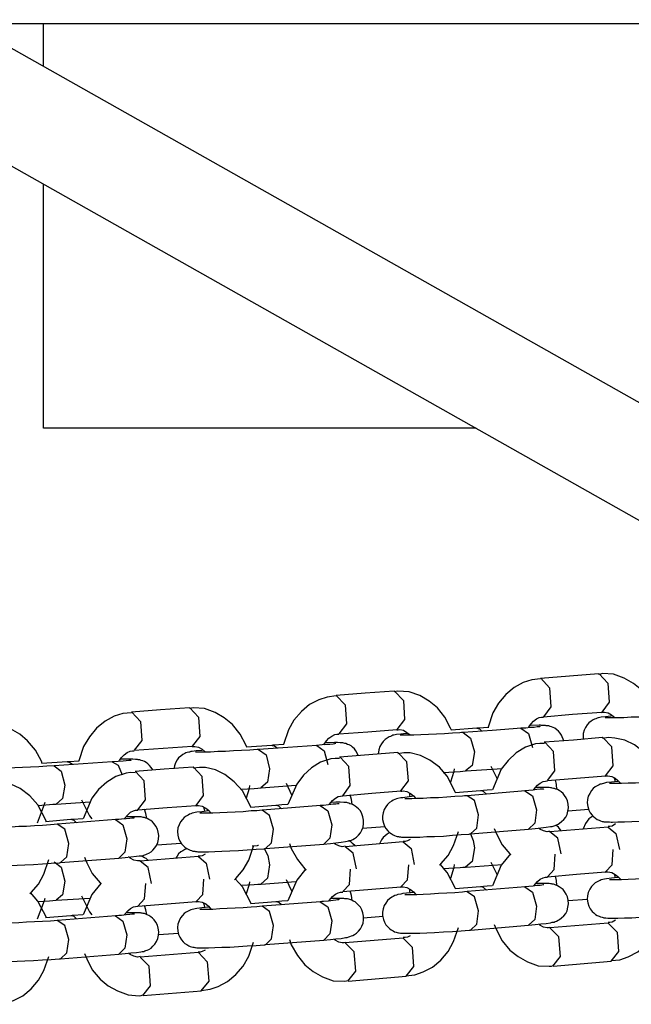
# Model space of a CAD drawing. Units: inches. Extents: x 365 to 476, y 189 to 405.
# Drawn here: x 426 to 427, y 386 to 388 of the extents above; entities that cross this region are included whole.
import ezdxf

# ---------------------------------------------------------------- set-up
doc = ezdxf.new("R2010")
doc.units = ezdxf.units.IN
doc.header["$MEASUREMENT"] = 0
doc.layers.add('Ebene 1', color=7, linetype='Continuous')

# ---------------------------------------------------------------- blocks, each defined once
blk = doc.blocks.new('block 2')
at = {"layer": 'Ebene 1', "color": 179, "lineweight": 25, "true_color": 0x1a171b}
for points in [[(421.9646, 390.0887), (428.2354, 386.5499)], [(426.0908, 387.7846), (427.772, 387.7846)], [(428.2729, 386.7101), (426.3681, 387.7846)], [(426.4856, 387.7185), (426.4856, 387.7846)], [(426.4856, 387.7185), (426.4856, 387.7846)], [(426.4856, 387.1614), (426.4856, 387.5374)], [(426.4856, 387.1614), (426.4856, 387.5374)], [(427.1522, 387.1614), (426.4856, 387.1614)], [(427.2514, 386.7754), (427.2377, 386.7736), (427.2246, 386.7697), (427.2108, 386.7619), (427.1977, 386.7511), (427.1867, 386.738), (427.1777, 386.7228), (427.1705, 386.7009)], [(427.3407, 386.7831), (427.2959, 386.7797), (427.2511, 386.776)], [(427.2511, 386.776), (427.2514, 386.776)], [(427.2518, 386.7766), (427.2652, 386.7617), (427.2673, 386.7325), (427.2559, 386.7171)], [(427.4296, 386.7235), (427.4278, 386.7266), (427.4192, 386.7431), (427.4072, 386.7578), (427.3944, 386.7683), (427.3803, 386.7766), (427.3638, 386.7824), (427.3469, 386.7835), (427.3438, 386.7828), (427.3407, 386.7821)], [(427.3407, 386.7831), (427.3414, 386.7831), (427.3414, 386.7831)], [(427.3414, 386.7831), (427.3548, 386.7686), (427.3569, 386.7394), (427.3455, 386.7242)], [(427.0258, 386.7562), (426.981, 386.7531), (426.9362, 386.7497)], [(427.114, 386.6963), (427.1126, 386.6996), (427.1036, 386.7164), (427.0923, 386.7309), (427.0795, 386.7411), (427.0654, 386.7497), (427.0489, 386.7555), (427.0313, 386.7566), (427.0285, 386.7559), (427.0258, 386.7552)], [(427.0258, 386.7562), (427.0261, 386.7562)], [(427.0261, 386.7562), (427.0399, 386.7418), (427.0416, 386.7125), (427.0299, 386.6975)], [(426.9362, 386.749), (426.9224, 386.7471), (426.9097, 386.7431), (426.8952, 386.7356), (426.8828, 386.7249), (426.8714, 386.7116), (426.8628, 386.6966), (426.8553, 386.6744)], [(426.9362, 386.7497), (426.9366, 386.7497), (426.9366, 386.7497)], [(426.9366, 386.7497), (426.9503, 386.7352), (426.9521, 386.7059), (426.9403, 386.6908)], [(426.7106, 386.7306), (426.6658, 386.7275), (426.621, 386.7242)], [(426.621, 386.7242), (426.6217, 386.7242)], [(426.6217, 386.7242), (426.6348, 386.7097), (426.6368, 386.6804), (426.6251, 386.6653)], [(426.7988, 386.6703), (426.7974, 386.6737), (426.7884, 386.6904), (426.7767, 386.7049), (426.764, 386.7154), (426.7498, 386.7235), (426.7333, 386.7295), (426.7164, 386.7309), (426.7137, 386.7302), (426.7106, 386.7295)], [(426.7106, 386.7306), (426.7112, 386.7306)], [(426.7112, 386.7306), (426.7243, 386.7161), (426.7264, 386.6868), (426.7147, 386.6717)], [(427.2559, 386.7171), (427.3007, 386.7208), (427.3455, 386.7242)], [(427.3455, 386.7235), (427.3476, 386.7239), (427.3496, 386.7239), (427.3555, 386.7228), (427.3606, 386.7197), (427.3655, 386.7158)], [(426.621, 386.7232), (426.6076, 386.7218), (426.5945, 386.7178), (426.5803, 386.7101), (426.5672, 386.6996), (426.5562, 386.6861), (426.5473, 386.6713), (426.54, 386.6491)], [(427.2328, 386.7003), (427.2332, 386.7013), (427.2366, 386.7063), (427.2404, 386.7104), (427.2452, 386.7137), (427.2494, 386.7158), (427.2528, 386.7164), (427.2559, 386.7164)], [(427.362, 386.7183), (427.3596, 386.7178), (427.3513, 386.717), (427.3448, 386.7161), (427.3427, 386.7158), (427.34, 386.7151), (427.3386, 386.7147), (427.3365, 386.7139), (427.3345, 386.7132), (427.3324, 386.7121), (427.3293, 386.7101), (427.3259, 386.7077), (427.3231, 386.7046), (427.3207, 386.7006), (427.3186, 386.6961), (427.3172, 386.6911), (427.3169, 386.6827)], [(427.4471, 386.7192), (427.4437, 386.7192), (427.4399, 386.719), (427.4285, 386.7183), (427.4161, 386.7171), (427.4034, 386.7164), (427.391, 386.7161), (427.3796, 386.7154), (427.3693, 386.7151), (427.362, 386.7151), (427.3562, 386.7151), (427.3531, 386.7151), (427.3513, 386.7151), (427.3507, 386.7151)], [(426.4835, 386.645), (426.4822, 386.6484), (426.4732, 386.6653), (426.4611, 386.6798), (426.4491, 386.6904), (426.4346, 386.6984), (426.4184, 386.7049), (426.4012, 386.7059), (426.3981, 386.7053), (426.3953, 386.7049)], [(426.9403, 386.6908), (426.9851, 386.6939), (427.0299, 386.6975)], [(427.0299, 386.6966), (427.032, 386.697), (427.0344, 386.6975), (427.0399, 386.6961), (427.0451, 386.6928), (427.0502, 386.6891)], [(427.1529, 386.6992), (427.1136, 386.6963)], [(427.2218, 386.6992), (427.177, 386.6956), (427.1322, 386.6925)], [(427.1715, 386.7006), (427.1553, 386.6992), (427.1543, 386.6992), (427.1529, 386.6992)], [(427.1529, 386.6992), (427.157, 386.6982), (427.1608, 386.6949)], [(427.2508, 386.7021), (427.2504, 386.7021), (427.2501, 386.7016), (427.2483, 386.7016), (427.2459, 386.7013), (427.2414, 386.7006), (427.2352, 386.7003), (427.2287, 386.6996), (427.2211, 386.6992)], [(427.2211, 386.6992), (427.2328, 386.6911), (427.239, 386.6696)], [(427.249, 386.7039), (427.2356, 386.7035)], [(427.2873, 386.6801), (427.2838, 386.6884), (427.2814, 386.6918), (427.2787, 386.6949), (427.2762, 386.697), (427.2735, 386.6992), (427.2707, 386.7003), (427.268, 386.7013), (427.2659, 386.7021), (427.2642, 386.7028), (427.2628, 386.7028), (427.2618, 386.703), (427.2601, 386.703), (427.259, 386.7035), (427.2563, 386.7035), (427.2528, 386.7035), (427.2511, 386.7039), (427.249, 386.7039)], [(426.9176, 386.6737), (426.918, 386.6749), (426.9214, 386.6798), (426.9252, 386.6841), (426.9297, 386.6872), (426.9345, 386.6894), (426.9372, 386.6901), (426.9403, 386.6901)], [(427.0468, 386.6911), (427.0444, 386.6911), (427.0361, 386.6901), (427.0296, 386.6894), (427.0275, 386.6891), (427.0251, 386.6885), (427.0237, 386.6884), (427.022, 386.6875), (427.0199, 386.6868), (427.0179, 386.6858), (427.0148, 386.6841), (427.0117, 386.6818), (427.0089, 386.6787), (427.0061, 386.6751), (427.0037, 386.671), (427.002, 386.666), (427.0013, 386.6594)], [(427.1319, 386.6925), (427.1295, 386.6925), (427.1271, 386.6922), (427.1157, 386.6915), (427.1033, 386.6908), (427.0909, 386.6901), (427.0785, 386.6894), (427.0668, 386.6891), (427.0561, 386.6885), (427.0482, 386.6884), (427.0416, 386.6884), (427.0385, 386.6884), (427.0361, 386.6884), (427.0351, 386.6884)], [(427.1319, 386.6925), (427.1433, 386.6842), (427.1495, 386.6629)], [(427.3469, 386.6851), (427.3021, 386.6811), (427.2573, 386.6777)], [(427.3472, 386.6851), (427.3469, 386.6851), (427.3469, 386.6851)], [(427.4364, 386.6236), (427.423, 386.6488), (427.4106, 386.6625), (427.3958, 386.6737), (427.3813, 386.6808), (427.3658, 386.6842), (427.3562, 386.6848), (427.3469, 386.6834)], [(427.3513, 386.6262), (427.3631, 386.6413), (427.361, 386.6706), (427.3472, 386.6851)], [(426.602, 386.6484), (426.6024, 386.6494), (426.6058, 386.6543), (426.61, 386.6582), (426.6144, 386.6618), (426.6189, 386.6639), (426.6224, 386.6646), (426.6251, 386.6646)], [(426.6251, 386.6653), (426.6699, 386.6684), (426.7147, 386.6717)], [(426.7316, 386.6653), (426.7292, 386.6649), (426.7209, 386.6643), (426.7143, 386.6636), (426.7126, 386.6632), (426.7106, 386.6625), (426.7092, 386.6622), (426.7071, 386.6618), (426.705, 386.6612), (426.703, 386.6605), (426.7002, 386.6587), (426.6971, 386.6565), (426.6937, 386.6536), (426.6913, 386.6505), (426.6889, 386.646), (426.6871, 386.6413), (426.6861, 386.637)], [(426.7147, 386.671), (426.7168, 386.6713), (426.7188, 386.6713), (426.7243, 386.6703), (426.7302, 386.667), (426.7347, 386.6629)], [(426.8167, 386.6663), (426.8156, 386.6663), (426.8146, 386.6663), (426.8032, 386.6656), (426.7908, 386.6649), (426.7781, 386.6643), (426.7657, 386.6636), (426.754, 386.6632), (426.7429, 386.6625), (426.7336, 386.6625), (426.7264, 386.6622), (426.723, 386.6622), (426.7206, 386.6625), (426.7195, 386.6625)], [(426.8373, 386.6729), (426.7981, 386.6699)], [(426.8167, 386.6663), (426.8284, 386.6582), (426.8339, 386.637)], [(426.9066, 386.6729), (426.8618, 386.6696), (426.817, 386.6663)], [(426.8559, 386.6742), (426.8401, 386.673), (426.8387, 386.673), (426.8377, 386.6729)], [(426.8377, 386.6729), (426.8415, 386.672), (426.8456, 386.6689)], [(426.9359, 386.6756), (426.9352, 386.6756), (426.9338, 386.6751), (426.9317, 386.6749), (426.9269, 386.6744), (426.9217, 386.6742), (426.9149, 386.6736), (426.9062, 386.6729)], [(426.9066, 386.6729), (426.918, 386.6646), (426.9235, 386.6434)], [(426.9338, 386.6773), (426.9204, 386.677)], [(426.9707, 386.6568), (426.9669, 386.6643), (426.9645, 386.6674), (426.9617, 386.6699), (426.9593, 386.672), (426.9562, 386.6736), (426.9538, 386.6744), (426.9514, 386.6756), (426.9496, 386.676), (426.9483, 386.6763), (426.9469, 386.6767), (426.9459, 386.6767), (426.9438, 386.677), (426.9424, 386.677), (426.9383, 386.6773), (426.9338, 386.6773)], [(427.2573, 386.676), (427.2501, 386.676), (427.2435, 386.6751), (427.228, 386.6699), (427.2139, 386.6612), (427.2015, 386.6494), (427.1908, 386.6363), (427.1774, 386.6043)], [(427.258, 386.6777), (427.2573, 386.6777), (427.257, 386.6777)], [(427.2621, 386.6188), (427.2735, 386.6339), (427.2714, 386.6632), (427.258, 386.6777)], [(426.5407, 386.6488), (426.5245, 386.6477), (426.5235, 386.6477), (426.5225, 386.6474)], [(426.6203, 386.6501), (426.6203, 386.6498), (426.6186, 386.6498), (426.6169, 386.6494), (426.6131, 386.6491), (426.6082, 386.6488), (426.6003, 386.6481), (426.5914, 386.6474)], [(426.6182, 386.6515), (426.6048, 386.6515)], [(426.6541, 386.635), (426.6516, 386.6386), (426.6489, 386.6417), (426.6461, 386.6446), (426.6437, 386.6463), (426.641, 386.6481), (426.6386, 386.6491), (426.6361, 386.6498), (426.6341, 386.6505), (426.6327, 386.6508), (426.6313, 386.6508), (426.6303, 386.6512), (426.6289, 386.6512), (426.6275, 386.6512), (426.6231, 386.6515), (426.6182, 386.6515)], [(426.9417, 386.6529), (426.9348, 386.6529), (426.9283, 386.6522), (426.9124, 386.647), (426.8983, 386.6381), (426.8863, 386.6269), (426.8756, 386.6134), (426.8621, 386.5817)], [(427.0313, 386.6618), (426.9865, 386.6582), (426.9417, 386.6548)], [(426.9424, 386.6548), (426.9421, 386.6548), (426.9417, 386.6548)], [(426.9469, 386.5954), (426.9579, 386.6109), (426.9559, 386.6403), (426.9424, 386.6548)], [(427.0316, 386.6618), (427.0316, 386.6618), (427.0313, 386.6618)], [(427.1205, 386.6005), (427.1074, 386.6255), (427.0954, 386.6393), (427.0806, 386.6501), (427.0661, 386.6574), (427.0506, 386.6612), (427.0409, 386.6615), (427.0313, 386.6601)], [(427.0361, 386.6029), (427.0478, 386.6181), (427.0454, 386.6474), (427.0316, 386.6618)], [(427.1495, 386.6629), (427.146, 386.642), (427.1357, 386.6336)], [(426.5018, 386.6413), (426.4908, 386.6407), (426.4784, 386.64), (426.4656, 386.6393), (426.4532, 386.6386), (426.4412, 386.6381), (426.4298, 386.6377), (426.4205, 386.6374), (426.4122, 386.6374), (426.4084, 386.6374), (426.4053, 386.6374), (426.4043, 386.6374)], [(426.5221, 386.6474), (426.4828, 386.645)], [(426.5914, 386.6474), (426.5466, 386.6446), (426.5018, 386.6413)], [(426.5018, 386.6413), (426.5128, 386.6332), (426.5183, 386.6115)], [(426.5225, 386.6474), (426.5262, 386.6467), (426.53, 386.6438)], [(426.5914, 386.6474), (426.6003, 386.6424), (426.6069, 386.6276)], [(426.7161, 386.6394), (426.6713, 386.636), (426.6265, 386.6326)], [(426.7164, 386.6394), (426.7164, 386.6394), (426.7161, 386.6394)], [(426.8053, 386.5774), (426.7919, 386.6029), (426.7795, 386.6167), (426.765, 386.6279), (426.7505, 386.635), (426.735, 386.6388), (426.7257, 386.6388), (426.7161, 386.6377)], [(426.7206, 386.5805), (426.7319, 386.5959), (426.7302, 386.625), (426.7164, 386.6394)], [(426.8339, 386.637), (426.8308, 386.616), (426.8205, 386.6074)], [(427.1012, 386.631), (427.1274, 386.6329), (427.1316, 386.6332), (427.1357, 386.6336)], [(427.1129, 386.6167), (427.1181, 386.6332), (427.1188, 386.637)], [(427.1367, 386.6336), (427.1922, 386.6374)], [(427.1746, 386.6407), (427.1843, 386.6212)], [(426.4901, 386.5559), (426.4766, 386.5814), (426.4642, 386.5952), (426.4494, 386.6064), (426.4353, 386.6134), (426.4198, 386.6174), (426.4101, 386.6177), (426.4008, 386.6164)], [(426.6265, 386.6308), (426.6193, 386.631), (426.6127, 386.6303), (426.5972, 386.625), (426.5831, 386.6164), (426.5703, 386.605), (426.56, 386.5916), (426.5466, 386.5599)], [(426.6272, 386.6326), (426.6268, 386.6326), (426.6265, 386.6326)], [(426.631, 386.5736), (426.6427, 386.5892), (426.6406, 386.6181), (426.6272, 386.6326)], [(427.2411, 386.6047), (427.2466, 386.6114), (427.2508, 386.6146), (427.2552, 386.6171), (427.2587, 386.6177), (427.2621, 386.6181)], [(427.2621, 386.6188), (427.3069, 386.6222), (427.3513, 386.6262)], [(427.2762, 386.605), (427.2759, 386.6124), (427.2745, 386.6198)], [(427.371, 386.6177), (427.3696, 386.6174), (427.3606, 386.6164), (427.3531, 386.6155), (427.3496, 386.6148), (427.3448, 386.6134), (427.3431, 386.6133), (427.3414, 386.6121), (427.3383, 386.6107), (427.3355, 386.6088), (427.3324, 386.6064), (427.3296, 386.6033), (427.3272, 386.599), (427.3248, 386.5947), (427.3234, 386.5895), (427.3231, 386.5842), (427.3241, 386.5785), (427.3259, 386.573), (427.3279, 386.5692), (427.3307, 386.5654), (427.3334, 386.5626), (427.3362, 386.5606), (427.3386, 386.5588), (427.3417, 386.5578), (427.3438, 386.5568), (427.3462, 386.5559), (427.3476, 386.5557), (427.3489, 386.5552), (427.3507, 386.5552), (427.352, 386.5549), (427.3548, 386.5549), (427.3575, 386.5549), (427.36, 386.5545), (427.3624, 386.5545)], [(427.3513, 386.6255), (427.3531, 386.6258), (427.3548, 386.6262), (427.361, 386.625), (427.3662, 386.6222), (427.3706, 386.6188), (427.3748, 386.6141)], [(427.4533, 386.6188), (427.4499, 386.6188), (427.4457, 386.6184), (427.4344, 386.6174), (427.422, 386.6167), (427.4096, 386.6155), (427.3975, 386.6148), (427.3861, 386.6146), (427.3758, 386.6141), (427.3682, 386.614), (427.3624, 386.614)], [(427.3648, 386.6226), (427.3655, 386.6198), (427.3658, 386.6171)], [(426.5183, 386.6115), (426.5149, 386.5909), (426.5052, 386.5824)], [(426.7895, 386.6053), (426.8101, 386.6067), (426.8156, 386.6071), (426.8205, 386.6074)], [(426.7981, 386.5923), (426.8029, 386.6071), (426.8036, 386.6109)], [(426.8211, 386.6074), (426.8745, 386.6114)], [(426.8594, 386.6146), (426.8677, 386.5966)], [(426.9465, 386.5954), (426.9913, 386.5993), (427.0361, 386.6029)], [(427.0361, 386.6022), (427.0378, 386.6026), (427.0396, 386.6029), (427.0451, 386.6019), (427.0509, 386.599), (427.0554, 386.5954), (427.0592, 386.5909)], [(427.1588, 386.6029), (427.1195, 386.5997)], [(427.228, 386.6029), (427.1384, 386.5954)], [(427.1681, 386.5979), (427.1632, 386.6019), (427.1588, 386.6029)], [(427.177, 386.6043), (427.1688, 386.604), (427.1636, 386.6033), (427.1595, 386.6029)], [(427.2566, 386.606), (427.2563, 386.606), (427.2556, 386.6057), (427.2532, 386.6057), (427.2508, 386.6053), (427.2456, 386.6047), (427.2397, 386.604), (427.2335, 386.6036), (427.2273, 386.6029)], [(427.2273, 386.6029), (427.239, 386.5952), (427.2452, 386.5736)], [(427.2325, 386.544), (427.2428, 386.5451), (427.2518, 386.5457), (427.2601, 386.5468), (427.2666, 386.5478), (427.2694, 386.5482), (427.2721, 386.5488), (427.2738, 386.5497), (427.2759, 386.5504), (427.2783, 386.5514), (427.2807, 386.5531), (427.2838, 386.5557), (427.2873, 386.5585), (427.29, 386.5623), (427.2921, 386.5666), (427.2935, 386.5714), (427.2942, 386.5767), (427.2938, 386.5821), (427.2928, 386.5874), (427.2907, 386.5919), (427.2883, 386.5959), (427.2859, 386.5986), (427.2831, 386.6012), (427.28, 386.6033), (427.2773, 386.6047), (427.2749, 386.6057), (427.2728, 386.6064), (427.2711, 386.6067), (427.2694, 386.6071), (427.268, 386.6074), (427.2666, 386.6074), (427.2645, 386.6078), (427.2625, 386.6078), (427.2442, 386.6078)], [(427.3624, 386.614), (427.3603, 386.614), (427.3582, 386.614), (427.3575, 386.614)], [(426.5438, 386.5892), (426.5566, 386.5643), (426.56, 386.5599)], [(426.9255, 386.5817), (426.931, 386.5881), (426.9352, 386.5916), (426.9397, 386.594), (426.9431, 386.5947), (426.9465, 386.5952)], [(426.961, 386.5821), (426.96, 386.5895), (426.9579, 386.5969)], [(427.0558, 386.5945), (427.0392, 386.5923), (427.0358, 386.5919), (427.0316, 386.5909), (427.0296, 386.5905), (427.0268, 386.5895), (427.0244, 386.5885), (427.022, 386.5869), (427.0186, 386.5847), (427.0155, 386.5817), (427.0127, 386.5781), (427.0106, 386.574), (427.0089, 386.5692), (427.0079, 386.5638), (427.0079, 386.5585), (427.0093, 386.5531), (427.011, 386.5485), (427.013, 386.5447), (427.0158, 386.5414), (427.0186, 386.5387), (427.0213, 386.537), (427.0241, 386.5351), (427.0265, 386.534), (427.0289, 386.533), (427.0306, 386.5327), (427.0323, 386.5323), (427.0337, 386.532), (427.0354, 386.532), (427.0372, 386.5316), (427.0389, 386.5316), (427.0427, 386.5313), (427.0468, 386.5313)], [(427.0468, 386.5905), (427.0444, 386.5905), (427.043, 386.5905), (427.042, 386.5905)], [(427.1381, 386.5954), (427.1343, 386.5952), (427.1309, 386.5947), (427.1191, 386.594), (427.1067, 386.5933), (427.0943, 386.5923), (427.0819, 386.5919), (427.0706, 386.5912), (427.0606, 386.5909), (427.053, 386.5905), (427.0468, 386.5905)], [(427.0489, 386.6), (427.0496, 386.5969), (427.0499, 386.5938)], [(427.1557, 386.5659), (427.1495, 386.5878), (427.1381, 386.5954)], [(426.4763, 386.5538), (426.487, 386.5821), (426.488, 386.5855)], [(426.4773, 386.5805), (426.4949, 386.5817), (426.5001, 386.5821), (426.5052, 386.5824)], [(426.5052, 386.5824), (426.5576, 386.586)], [(426.61, 386.5599), (426.6155, 386.5661), (426.6196, 386.5699), (426.6244, 386.5719), (426.6275, 386.573), (426.631, 386.573)], [(426.631, 386.5736), (426.6758, 386.5771), (426.7206, 386.5805)], [(426.6448, 386.5602), (426.6434, 386.568), (426.6413, 386.5747)], [(426.7206, 386.5798), (426.7223, 386.5802), (426.7243, 386.5805), (426.7299, 386.5795), (426.7354, 386.5764), (426.7398, 386.5733), (426.744, 386.5687)], [(426.8225, 386.573), (426.8143, 386.5723), (426.8056, 386.5719), (426.7932, 386.5707), (426.7808, 386.57), (426.7684, 386.5693), (426.7571, 386.5692), (426.7464, 386.5687), (426.7374, 386.5683), (426.734, 386.5683), (426.7309, 386.5683)], [(426.7319, 386.5781), (426.733, 386.5747), (426.7336, 386.5712)], [(426.8435, 386.5802), (426.8043, 386.5771)], [(426.8401, 386.5437), (426.8339, 386.565), (426.8225, 386.573)], [(426.9121, 386.5802), (426.8229, 386.573)], [(426.8621, 386.5817), (426.8525, 386.5811), (426.8435, 386.5802)], [(426.8522, 386.5754), (426.848, 386.5792), (426.8435, 386.5802)], [(426.941, 386.5831), (426.94, 386.5831), (426.9386, 386.5828), (426.9359, 386.5824), (426.9317, 386.5821), (426.9248, 386.5814), (426.9169, 386.5805), (426.9142, 386.5802), (426.9118, 386.5802)], [(426.9118, 386.5802), (426.9235, 386.5723), (426.9297, 386.5506)], [(426.9169, 386.5209), (426.9276, 386.522), (426.9359, 386.5227), (426.9441, 386.5239), (426.951, 386.5249), (426.9534, 386.5252), (426.9559, 386.5259), (426.9576, 386.5264), (426.96, 386.5271), (426.9621, 386.528), (426.9645, 386.5296), (426.9676, 386.5316), (426.9707, 386.5344), (426.9738, 386.538), (426.9758, 386.5421), (426.9779, 386.5471), (426.9786, 386.5525), (426.9786, 386.5578), (426.9776, 386.563), (426.9758, 386.5674), (426.9738, 386.5719), (426.971, 386.575), (426.9683, 386.5774), (426.9655, 386.5795), (426.9627, 386.5814), (426.9603, 386.5824), (426.9576, 386.5831), (426.9559, 386.5838), (426.9541, 386.5842), (426.9528, 386.5847), (426.9517, 386.5847), (426.9496, 386.5848), (426.9483, 386.5848), (426.9424, 386.5854), (426.9359, 386.5854), (426.929, 386.5848)], [(427.2452, 386.5736), (427.2425, 386.5531), (427.2328, 386.544)], [(427.2931, 386.5723), (427.3255, 386.5747)], [(426.5276, 386.5585), (426.4887, 386.5552)], [(426.5969, 386.5585), (426.5073, 386.5514)], [(426.5459, 386.5595), (426.5314, 386.5588), (426.5297, 386.5585), (426.528, 386.5585)], [(426.5366, 386.5535), (426.5328, 386.5571), (426.528, 386.5585)], [(426.6258, 386.5612), (426.6251, 386.5612), (426.6244, 386.5609), (426.6217, 386.5606), (426.6186, 386.5602), (426.6131, 386.5599), (426.6058, 386.5592), (426.6014, 386.5588), (426.5962, 386.5585)], [(426.5965, 386.5585), (426.6079, 386.5504), (426.6138, 386.5289)], [(426.601, 386.4992), (426.6113, 386.5003), (426.6203, 386.501), (426.6286, 386.502), (426.6355, 386.5027), (426.6375, 386.503), (426.6399, 386.5037), (426.6417, 386.5041), (426.6434, 386.5049), (426.6454, 386.5058), (426.6479, 386.507), (426.6513, 386.5091), (426.6541, 386.5116), (426.6572, 386.5151), (426.6596, 386.5185), (426.6616, 386.5235), (426.6627, 386.5285), (426.663, 386.534), (426.6623, 386.5394), (426.661, 386.544), (426.6585, 386.5485), (426.6561, 386.5518), (426.6534, 386.5549), (426.651, 386.5571), (426.6479, 386.5588), (426.6454, 386.5602), (426.643, 386.5609), (426.641, 386.5616), (426.6392, 386.5619), (426.6375, 386.5623), (426.6361, 386.5626), (426.6348, 386.5626), (426.6334, 386.5626), (426.6296, 386.563), (426.6255, 386.563), (426.6138, 386.563)], [(426.7395, 386.5719), (426.7292, 386.5707), (426.7219, 386.5699), (426.7143, 386.5683), (426.7126, 386.5674), (426.7106, 386.5668), (426.7085, 386.5654), (426.7054, 386.564), (426.7023, 386.5616), (426.6995, 386.5588), (426.6968, 386.5549), (426.6947, 386.5506), (426.6926, 386.5457), (426.692, 386.5404), (426.6923, 386.5347), (426.6937, 386.5299), (426.6957, 386.5252), (426.6982, 386.5213), (426.7006, 386.5185), (426.7033, 386.5161), (426.7061, 386.514), (426.7092, 386.5127), (426.7116, 386.5116), (426.7137, 386.5108), (426.7154, 386.5101), (426.7171, 386.5097), (426.7185, 386.5097), (426.7199, 386.5094), (426.7216, 386.5094), (426.7233, 386.5091), (426.7274, 386.5091), (426.7309, 386.5091)], [(426.7309, 386.5683), (426.7288, 386.5683), (426.7274, 386.5683), (426.7264, 386.5683)], [(427.1433, 386.5364), (427.1529, 386.5454), (427.1557, 386.5659)], [(427.3321, 386.564), (427.3259, 386.5599), (427.3231, 386.5564), (427.3207, 386.5528), (427.3172, 386.5444)], [(427.3624, 386.5545), (427.3706, 386.5549), (427.3806, 386.5549), (427.392, 386.5557), (427.4041, 386.5564), (427.4175, 386.5571), (427.4313, 386.5578), (427.4444, 386.5588), (427.4564, 386.5599), (427.4575, 386.5599), (427.4585, 386.5599)], [(426.5066, 386.5514), (426.5018, 386.5511), (426.4963, 386.5506), (426.4842, 386.5497), (426.4715, 386.5488), (426.4591, 386.5482), (426.4474, 386.5478), (426.436, 386.5471), (426.4263, 386.5468), (426.4205, 386.5468), (426.4157, 386.5468)], [(426.5245, 386.5218), (426.5183, 386.5437), (426.5066, 386.5514)], [(426.8277, 386.514), (426.837, 386.5227), (426.8401, 386.5437)], [(426.9297, 386.5506), (426.9266, 386.5302), (426.9173, 386.5209)], [(426.9765, 386.5454), (427.0117, 386.5478)], [(427.1433, 386.5364), (427.2328, 386.544)], [(427.1798, 386.5451), (427.1832, 386.5364), (427.1922, 386.5199), (427.2042, 386.5058), (427.2056, 386.5041)], [(427.2656, 386.5404), (427.2635, 386.5401), (427.2614, 386.5397), (427.2559, 386.5413), (427.2504, 386.544), (427.2487, 386.5451)], [(427.3555, 386.5471), (427.2656, 386.5397)], [(427.2831, 386.5414), (427.2787, 386.5468), (427.2749, 386.5499)], [(427.3669, 386.5518), (427.3617, 386.5485), (427.3582, 386.5478), (427.3555, 386.5478)], [(427.3555, 386.5471), (427.3675, 386.5373), (427.3727, 386.5127)], [(426.6138, 386.5289), (426.611, 386.5084), (426.6014, 386.4992)], [(427.0192, 386.5383), (427.0179, 386.538), (427.0148, 386.5361), (427.0117, 386.5337), (427.0089, 386.5309), (427.0061, 386.5273), (427.0034, 386.5213)], [(427.0506, 386.5278), (427.0461, 386.5258), (427.0427, 386.5246), (427.0396, 386.5246)], [(427.0468, 386.5313), (427.0551, 386.5316), (427.0654, 386.5316), (427.0761, 386.5323), (427.0881, 386.5327), (427.1016, 386.5333), (427.1154, 386.5344), (427.1288, 386.5354), (427.1412, 386.5361), (427.1422, 386.5364), (427.1429, 386.5364)], [(427.0957, 386.4882), (427.0978, 386.4903), (427.1092, 386.5034), (427.1174, 386.5185), (427.125, 386.5401)], [(427.1433, 386.5364), (427.1474, 386.5266), (427.1495, 386.5151)], [(427.2831, 386.5056), (427.278, 386.5299), (427.2656, 386.5397)], [(426.5118, 386.4925), (426.5214, 386.5013), (426.5245, 386.5218)], [(426.6599, 386.5196), (426.6978, 386.5225)], [(426.7071, 386.5137), (426.703, 386.5123), (426.7002, 386.5104), (426.6971, 386.5087), (426.6937, 386.5056), (426.6913, 386.5023), (426.6892, 386.4992)], [(426.7309, 386.5091), (426.7398, 386.5091), (426.7495, 386.5094), (426.7605, 386.5097), (426.7726, 386.5104), (426.786, 386.5111), (426.7994, 386.5118), (426.8132, 386.513), (426.8253, 386.5137), (426.8267, 386.514), (426.8277, 386.514)], [(426.7798, 386.4656), (426.7819, 386.4677), (426.7932, 386.4811), (426.8019, 386.496), (426.8091, 386.5175)], [(426.8167, 386.5185), (426.8156, 386.5185), (426.8146, 386.5182), (426.807, 386.5178)], [(426.8253, 386.514), (426.8311, 386.5034), (426.8339, 386.4889)], [(426.8277, 386.514), (426.9173, 386.5209)], [(426.8646, 386.522), (426.8673, 386.514), (426.8766, 386.4973), (426.8883, 386.483), (426.8904, 386.4811)], [(426.9503, 386.5175), (426.9483, 386.5171), (426.9459, 386.5168), (426.9403, 386.5182), (426.9348, 386.5209), (426.9331, 386.5225)], [(427.0396, 386.5242), (426.9503, 386.5168)], [(426.9676, 386.4825), (426.9624, 386.507), (426.9503, 386.5168)], [(426.9655, 386.5182), (426.9617, 386.522), (426.9593, 386.5239), (426.9562, 386.5258), (426.9555, 386.5259)], [(427.0396, 386.5242), (427.052, 386.514), (427.0568, 386.4896)], [(427.1495, 386.5151), (427.146, 386.4942), (427.1357, 386.4855)], [(427.3513, 386.4779), (427.3617, 386.4889), (427.3634, 386.5123)], [(426.4646, 386.4445), (426.4663, 386.4462), (426.4777, 386.4593), (426.4859, 386.4744), (426.4939, 386.4972)], [(426.5118, 386.4925), (426.6014, 386.4992)], [(426.5486, 386.5006), (426.5521, 386.4922), (426.5607, 386.4755), (426.5728, 386.461), (426.5745, 386.4589)], [(426.6344, 386.4953), (426.6324, 386.4949), (426.6303, 386.4949), (426.6248, 386.496), (426.6189, 386.4992), (426.6165, 386.5013)], [(426.6468, 386.4956), (426.6461, 386.4963), (426.6437, 386.4985), (426.641, 386.4999), (426.6386, 386.501), (426.6361, 386.502), (426.6334, 386.5027)], [(426.7243, 386.5016), (426.6344, 386.4946)], [(426.7347, 386.5051), (426.7302, 386.503), (426.7271, 386.5023), (426.7237, 386.5023)], [(426.7243, 386.5016), (426.7361, 386.4917), (426.7412, 386.467)], [(427.2049, 386.5056), (427.1908, 386.4882), (427.1774, 386.4565)], [(427.2621, 386.4706), (427.2725, 386.4817), (427.2738, 386.5051)], [(426.4157, 386.4875), (426.4239, 386.4875), (426.4339, 386.4879), (426.4449, 386.4882), (426.457, 386.4889), (426.4701, 386.4896), (426.4839, 386.4903), (426.4973, 386.4913), (426.5094, 386.4922), (426.5107, 386.4922), (426.5118, 386.4925)], [(426.5018, 386.4935), (426.5128, 386.4851), (426.5183, 386.4637)], [(426.652, 386.4603), (426.6468, 386.4848), (426.6344, 386.4946)], [(426.8339, 386.4889), (426.8308, 386.4682), (426.8205, 386.4593)], [(426.8897, 386.4825), (426.8756, 386.4653), (426.8621, 386.4336)], [(426.9469, 386.4476), (426.9569, 386.4586), (426.9586, 386.4824)], [(427.0361, 386.4548), (427.0461, 386.4656), (427.0482, 386.4889)], [(427.1205, 386.4522), (427.1074, 386.4772), (427.0968, 386.4899)], [(427.1012, 386.4832), (427.1274, 386.4848), (427.1316, 386.4851), (427.1357, 386.4855)], [(427.1129, 386.4684), (427.1181, 386.4851), (427.1188, 386.4892)], [(427.1367, 386.4855), (427.1922, 386.4896)], [(427.1746, 386.4929), (427.1843, 386.4734)], [(426.7206, 386.4324), (426.7309, 386.4434), (426.7326, 386.4668)], [(426.8053, 386.4296), (426.7919, 386.4548), (426.7808, 386.4675)], [(426.8594, 386.4663), (426.8677, 386.4488)], [(427.2411, 386.4565), (427.2466, 386.4631), (427.2508, 386.4668), (427.2552, 386.4689), (427.2587, 386.47), (427.2621, 386.47)], [(427.2621, 386.4706), (427.3069, 386.4744), (427.3513, 386.4779)], [(427.2762, 386.4572), (427.2759, 386.4646), (427.2745, 386.4717)], [(427.371, 386.4696), (427.3696, 386.4696), (427.3606, 386.4684), (427.3531, 386.4675), (427.3496, 386.467), (427.3448, 386.4656), (427.3431, 386.465), (427.3414, 386.4643), (427.3383, 386.4629), (427.3355, 386.461), (427.3324, 386.4582), (427.3296, 386.4555), (427.3272, 386.4512), (427.3248, 386.4465), (427.3234, 386.4414), (427.3231, 386.436), (427.3241, 386.4303), (427.3259, 386.4252), (427.3279, 386.4212), (427.3307, 386.4172), (427.3334, 386.4148), (427.3362, 386.4124), (427.3386, 386.411), (427.3417, 386.4097), (427.3438, 386.4088), (427.3462, 386.4081), (427.3476, 386.4078), (427.3489, 386.4074), (427.3507, 386.4071), (427.352, 386.4071), (427.3548, 386.4067), (427.3575, 386.4067), (427.36, 386.4067), (427.3624, 386.4067)], [(427.3513, 386.4777), (427.3531, 386.4779), (427.3548, 386.4779), (427.361, 386.4772), (427.3662, 386.4741), (427.3706, 386.471), (427.3748, 386.4663)], [(427.3624, 386.466), (427.3603, 386.466), (427.3582, 386.466), (427.3575, 386.466)], [(427.4533, 386.471), (427.4499, 386.4706), (427.4457, 386.4703), (427.4344, 386.4696), (427.422, 386.4684), (427.4096, 386.4677), (427.3975, 386.467), (427.3861, 386.4663), (427.3758, 386.466), (427.3682, 386.466), (427.3624, 386.466)], [(427.3648, 386.4748), (427.3655, 386.472), (427.3658, 386.4693)], [(426.5183, 386.4637), (426.5149, 386.4427), (426.5052, 386.4343)], [(426.5738, 386.4603), (426.56, 386.4434), (426.5466, 386.4117)], [(426.631, 386.4255), (426.6413, 386.4364), (426.643, 386.46)], [(426.7895, 386.4575), (426.8101, 386.4586), (426.8156, 386.4589), (426.8205, 386.4593)], [(426.7981, 386.4445), (426.8029, 386.4589), (426.8036, 386.4629)], [(426.8211, 386.4593), (426.8745, 386.4631)], [(426.9465, 386.4476), (426.9913, 386.4512), (427.0361, 386.4548)], [(427.0361, 386.4544), (427.0378, 386.4548), (427.0396, 386.4548), (427.0451, 386.4541), (427.0509, 386.4508), (427.0554, 386.4472), (427.0592, 386.4431)], [(427.0489, 386.4519), (427.0496, 386.4488), (427.0499, 386.4455)], [(427.1588, 386.4551), (427.1195, 386.4519)], [(427.228, 386.4551), (427.1384, 386.4476)], [(427.1681, 386.4501), (427.1632, 386.4541), (427.1588, 386.4551)], [(427.177, 386.4565), (427.1688, 386.4558), (427.1636, 386.4555), (427.1595, 386.4551)], [(427.2566, 386.4582), (427.2563, 386.4579), (427.2556, 386.4579), (427.2532, 386.4575), (427.2508, 386.4572), (427.2456, 386.4569), (427.2397, 386.4562), (427.2335, 386.4555), (427.2273, 386.4551)], [(427.2273, 386.4551), (427.239, 386.4469), (427.2452, 386.4255)], [(427.2325, 386.3962), (427.2428, 386.3969), (427.2518, 386.3979), (427.2601, 386.3986), (427.2666, 386.3997), (427.2694, 386.4004), (427.2721, 386.4007), (427.2738, 386.4014), (427.2759, 386.4021), (427.2783, 386.4035), (427.2807, 386.4048), (427.2838, 386.4074), (427.2873, 386.4104), (427.29, 386.4141), (427.2921, 386.4183), (427.2935, 386.4236), (427.2942, 386.429), (427.2938, 386.4343), (427.2928, 386.4396), (427.2907, 386.4438), (427.2883, 386.4476), (427.2859, 386.4508), (427.2831, 386.4532), (427.28, 386.4551), (427.2773, 386.4565), (427.2749, 386.4575), (427.2728, 386.4586), (427.2711, 386.4589), (427.2694, 386.4593), (427.268, 386.4596), (427.2666, 386.4596), (427.2645, 386.46), (427.2625, 386.46), (427.2442, 386.46)], [(426.4901, 386.4078), (426.4766, 386.4331), (426.4653, 386.4462)], [(426.4763, 386.4057), (426.487, 386.4338), (426.488, 386.4377)], [(426.5052, 386.4343), (426.5576, 386.4377)], [(426.5438, 386.441), (426.5566, 386.4166), (426.56, 386.4121)], [(426.9169, 386.3731), (426.9276, 386.374), (426.9359, 386.3749), (426.9441, 386.3757), (426.951, 386.3768), (426.9534, 386.3771), (426.9559, 386.378), (426.9576, 386.3787), (426.96, 386.3793), (426.9621, 386.3802), (426.9645, 386.3814), (426.9676, 386.3838), (426.9707, 386.3866), (426.9738, 386.3902), (426.9758, 386.3942), (426.9779, 386.399), (426.9786, 386.4041), (426.9786, 386.4097), (426.9776, 386.4152), (426.9758, 386.4195), (426.9738, 386.4236), (426.971, 386.4269), (426.9683, 386.4296), (426.9655, 386.4317), (426.9627, 386.4331), (426.9603, 386.4345), (426.9576, 386.4353), (426.9559, 386.436), (426.9541, 386.4364), (426.9528, 386.4364), (426.9517, 386.4367), (426.9496, 386.4367), (426.9483, 386.437), (426.9424, 386.437), (426.9359, 386.437), (426.929, 386.437)], [(426.9255, 386.4338), (426.931, 386.4403), (426.9352, 386.4438), (426.9397, 386.4458), (426.9431, 386.4469), (426.9465, 386.4469)], [(426.961, 386.4338), (426.96, 386.4417), (426.9579, 386.4488)], [(427.0558, 386.4462), (427.0392, 386.4445), (427.0358, 386.4438), (427.0316, 386.4431), (427.0296, 386.4424), (427.0268, 386.4417), (427.0244, 386.4403), (427.022, 386.4389), (427.0186, 386.4367), (427.0155, 386.4338), (427.0127, 386.43), (427.0106, 386.4262), (427.0089, 386.4212), (427.0079, 386.4159), (427.0079, 386.4107), (427.0093, 386.4048), (427.011, 386.4007), (427.013, 386.3966), (427.0158, 386.3935), (427.0186, 386.3909), (427.0213, 386.3886), (427.0241, 386.3873), (427.0265, 386.3859), (427.0289, 386.3852), (427.0306, 386.3849), (427.0323, 386.3842), (427.0337, 386.3842), (427.0354, 386.3838), (427.0372, 386.3838), (427.0389, 386.3835), (427.0427, 386.3835), (427.0468, 386.3835)], [(427.0468, 386.4427), (427.0444, 386.4427), (427.043, 386.4427), (427.042, 386.4427)], [(427.1381, 386.4476), (427.1343, 386.4472), (427.1309, 386.4469), (427.1191, 386.4458), (427.1067, 386.4451), (427.0943, 386.4445), (427.0819, 386.4438), (427.0706, 386.4434), (427.0606, 386.4427), (427.053, 386.4427), (427.0468, 386.4427)], [(427.1557, 386.4181), (427.1495, 386.4396), (427.1381, 386.4472)], [(427.2935, 386.4338), (427.3234, 386.436)], [(426.4773, 386.4324), (426.4949, 386.4336), (426.5001, 386.4338), (426.5052, 386.4343)], [(426.61, 386.4121), (426.6155, 386.4183), (426.6196, 386.4215), (426.6244, 386.4241), (426.6275, 386.4248), (426.631, 386.4252)], [(426.631, 386.4255), (426.6758, 386.429), (426.7206, 386.4324)], [(426.6448, 386.4124), (426.6434, 386.4197), (426.6413, 386.4265)], [(426.7395, 386.4236), (426.7292, 386.4228), (426.7219, 386.4219), (426.7143, 386.4202), (426.7126, 386.4195), (426.7106, 386.4188), (426.7085, 386.4176), (426.7054, 386.4162), (426.7023, 386.4138), (426.6995, 386.411), (426.6968, 386.4071), (426.6947, 386.4028), (426.6926, 386.3976), (426.692, 386.3923), (426.6923, 386.3869), (426.6937, 386.3818), (426.6957, 386.3774), (426.6982, 386.3735), (426.7006, 386.3704), (426.7033, 386.368), (426.7061, 386.3663), (426.7092, 386.3644), (426.7116, 386.3633), (426.7137, 386.3626), (426.7154, 386.3623), (426.7171, 386.3619), (426.7185, 386.3616), (426.7199, 386.3616), (426.7216, 386.3613), (426.7233, 386.3613), (426.7274, 386.3613), (426.7309, 386.3613)], [(426.7206, 386.4321), (426.7223, 386.4324), (426.7243, 386.4324), (426.7299, 386.4314), (426.7354, 386.4286), (426.7398, 386.4252), (426.744, 386.4203)], [(426.8225, 386.4252), (426.8143, 386.4243), (426.8056, 386.4236), (426.7932, 386.4229), (426.7808, 386.4222), (426.7684, 386.4215), (426.7571, 386.4209), (426.7464, 386.4203), (426.7374, 386.4203), (426.734, 386.4202), (426.7309, 386.4202)], [(426.7319, 386.43), (426.733, 386.4269), (426.7336, 386.4229)], [(426.8435, 386.4321), (426.8043, 386.429)], [(426.8401, 386.3955), (426.8339, 386.4169), (426.8225, 386.4252)], [(426.9121, 386.4321), (426.8229, 386.4252)], [(426.8621, 386.4336), (426.8525, 386.4327), (426.8435, 386.4321)], [(426.8522, 386.4272), (426.848, 386.431), (426.8435, 386.4321)], [(426.941, 386.4353), (426.94, 386.435), (426.9386, 386.435), (426.9359, 386.4345), (426.9317, 386.4338), (426.9248, 386.4331), (426.9169, 386.4324), (426.9142, 386.4324), (426.9118, 386.4321)], [(426.9118, 386.4321), (426.9235, 386.4243), (426.9297, 386.4028)], [(427.2452, 386.4255), (427.2425, 386.4048), (427.2328, 386.3962)], [(426.5276, 386.4104), (426.4887, 386.4074)], [(426.5969, 386.4104), (426.5073, 386.4033)], [(426.5459, 386.4117), (426.5314, 386.4107), (426.5297, 386.4107), (426.528, 386.4104)], [(426.5366, 386.4057), (426.5328, 386.4091), (426.528, 386.4104)], [(426.6258, 386.4131), (426.6251, 386.4131), (426.6244, 386.4131), (426.6217, 386.4128), (426.6186, 386.4124), (426.6131, 386.4117), (426.6058, 386.411), (426.6014, 386.4107), (426.5962, 386.4104)], [(426.5965, 386.4104), (426.6079, 386.4024), (426.6138, 386.3811)], [(426.601, 386.3514), (426.6113, 386.3521), (426.6203, 386.3532), (426.6286, 386.3539), (426.6355, 386.3549), (426.6375, 386.3552), (426.6399, 386.3556), (426.6417, 386.3563), (426.6434, 386.357), (426.6454, 386.3576), (426.6479, 386.3587), (426.6513, 386.3607), (426.6541, 386.3637), (426.6572, 386.3669), (426.6596, 386.3707), (426.6616, 386.3757), (426.6627, 386.3807), (426.663, 386.3859), (426.6623, 386.3912), (426.661, 386.3962), (426.6585, 386.4007), (426.6561, 386.404), (426.6534, 386.4067), (426.651, 386.4088), (426.6479, 386.411), (426.6454, 386.4121), (426.643, 386.4131), (426.641, 386.4138), (426.6392, 386.4141), (426.6375, 386.4145), (426.6361, 386.4145), (426.6348, 386.4148), (426.6334, 386.4148), (426.6296, 386.4152), (426.6255, 386.4152), (426.6138, 386.4148)], [(426.7309, 386.4202), (426.7288, 386.4202), (426.7274, 386.4202), (426.7264, 386.4203)], [(426.9782, 386.4071), (427.0086, 386.4097)], [(427.1433, 386.3883), (427.1529, 386.3976), (427.1557, 386.4181)], [(427.3603, 386.3414), (427.3737, 386.3428), (427.3865, 386.3471), (427.401, 386.3549), (427.4134, 386.3659), (427.4247, 386.3788), (427.4333, 386.3942), (427.4402, 386.4159)], [(427.3624, 386.4067), (427.3706, 386.4067), (427.3806, 386.4071), (427.392, 386.4074), (427.4041, 386.4081), (427.4175, 386.4088), (427.4313, 386.41), (427.4444, 386.4107), (427.4564, 386.4117), (427.4575, 386.4121), (427.4585, 386.4121)], [(426.5066, 386.4033), (426.5018, 386.4028), (426.4963, 386.4024), (426.4842, 386.4017), (426.4715, 386.401), (426.4591, 386.4004), (426.4474, 386.3997), (426.436, 386.3993), (426.4263, 386.399), (426.4205, 386.399), (426.4157, 386.399)], [(426.5245, 386.374), (426.5183, 386.3955), (426.5066, 386.4033)], [(426.8277, 386.3659), (426.837, 386.3749), (426.8401, 386.3955)], [(426.9297, 386.4028), (426.9266, 386.3824), (426.9173, 386.3731)], [(427.044, 386.3182), (427.0578, 386.3196), (427.0706, 386.3239), (427.085, 386.3315), (427.0978, 386.3421), (427.1092, 386.3556), (427.1174, 386.3707), (427.125, 386.3923)], [(427.1433, 386.3883), (427.2328, 386.3962)], [(427.1798, 386.3969), (427.1832, 386.3886), (427.1922, 386.3721), (427.2042, 386.3576), (427.217, 386.3475), (427.2311, 386.3394), (427.2477, 386.3334), (427.2645, 386.3327), (427.268, 386.3328), (427.2707, 386.3339)], [(427.2656, 386.3923), (427.2635, 386.3919), (427.2614, 386.3919), (427.2559, 386.393), (427.2504, 386.3962), (427.2487, 386.3973)], [(427.3555, 386.3993), (427.2656, 386.3919)], [(427.2704, 386.3327), (427.2821, 386.3478), (427.2797, 386.378), (427.2656, 386.3919)], [(427.3669, 386.4035), (427.3617, 386.4007), (427.3582, 386.4), (427.3555, 386.4)], [(427.3555, 386.3993), (427.3693, 386.3852), (427.3713, 386.3556), (427.3596, 386.3404)], [(426.6138, 386.3811), (426.611, 386.3606), (426.6014, 386.3514)], [(426.6627, 386.3814), (426.6933, 386.3838)], [(427.0396, 386.3761), (426.9503, 386.369)], [(427.0506, 386.3795), (427.0461, 386.3774), (427.0427, 386.3768), (427.0396, 386.3768)], [(427.0396, 386.3761), (427.0537, 386.3619), (427.0558, 386.3323), (427.0437, 386.3172)], [(427.0468, 386.3835), (427.0551, 386.3835), (427.0654, 386.3838), (427.0761, 386.3842), (427.0881, 386.3849), (427.1016, 386.3855), (427.1154, 386.3862), (427.1288, 386.3873), (427.1412, 386.3883), (427.1422, 386.3883), (427.1429, 386.3883)], [(426.5118, 386.3442), (426.5214, 386.3532), (426.5245, 386.374)], [(426.7285, 386.2956), (426.7423, 386.2974), (426.7547, 386.3013), (426.7691, 386.3091), (426.7819, 386.3199), (426.7932, 386.3328), (426.8019, 386.3482), (426.8091, 386.3697)], [(426.7309, 386.3613), (426.7398, 386.3613), (426.7495, 386.3616), (426.7605, 386.3619), (426.7726, 386.3623), (426.786, 386.363), (426.7994, 386.364), (426.8132, 386.3647), (426.8253, 386.3659), (426.8267, 386.3659), (426.8277, 386.3663)], [(426.8277, 386.3663), (426.9173, 386.3731)], [(426.8646, 386.374), (426.8673, 386.3659), (426.8766, 386.3492), (426.8883, 386.3347), (426.9011, 386.3246), (426.9155, 386.3165), (426.9317, 386.3104), (426.949, 386.3098), (426.9521, 386.3101), (426.9548, 386.3108)], [(426.9503, 386.3694), (426.9483, 386.369), (426.9459, 386.369), (426.9403, 386.37), (426.9348, 386.3731), (426.9331, 386.3742)], [(426.9545, 386.3098), (426.9665, 386.3249), (426.9641, 386.3549), (426.9503, 386.369)], [(426.4129, 386.2741), (426.4263, 386.2758), (426.4391, 386.2798), (426.4536, 386.2874), (426.4663, 386.298), (426.4777, 386.3115), (426.4859, 386.3263), (426.4935, 386.3478)], [(426.5118, 386.3442), (426.6014, 386.3514)], [(426.5486, 386.3521), (426.5521, 386.3439), (426.5607, 386.3273), (426.5728, 386.3129), (426.5852, 386.3027), (426.5996, 386.2946), (426.6162, 386.2886), (426.633, 386.2874), (426.6361, 386.2879), (426.6392, 386.2889)], [(426.6344, 386.3475), (426.6324, 386.3471), (426.6303, 386.3468), (426.6248, 386.3482), (426.6189, 386.3509), (426.6172, 386.3525)], [(426.7243, 386.3539), (426.6344, 386.3468)], [(426.6386, 386.2879), (426.6503, 386.3027), (426.6485, 386.3327), (426.6344, 386.3468)], [(426.7347, 386.3573), (426.7302, 386.3552), (426.7271, 386.3545), (426.7237, 386.3545)], [(426.7243, 386.3539), (426.7378, 386.3397), (426.7402, 386.3098), (426.7281, 386.2946)], [(426.4157, 386.3397), (426.4239, 386.3397), (426.4339, 386.3401), (426.4449, 386.3404), (426.457, 386.3408), (426.4701, 386.3414), (426.4839, 386.3425), (426.4973, 386.3432), (426.5094, 386.3442), (426.5107, 386.3442), (426.5118, 386.3442)], [(427.2707, 386.3328), (427.3603, 386.3404)], [(426.9548, 386.3098), (427.0444, 386.3172)], [(426.6392, 386.2879), (426.7288, 386.2949)]]:
    blk.add_lwpolyline(points, dxfattribs=at)

msp = doc.modelspace()

# ---------------------------------------------------------------- block references
at = {"layer": 'Ebene 1'}
msp.add_blockref('block 2', (0, 0), dxfattribs=at)

doc.saveas('drawing.dxf')
